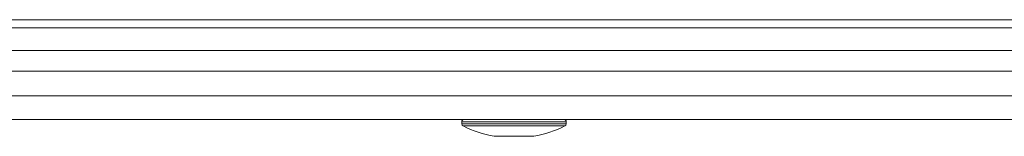
# Model space of a CAD drawing. Units: millimetres. Extents: x 7870 to 12070, y -1276 to 4664.
# Drawn here: x 9257 to 9343, y 3252 to 3262 of the extents above; entities that cross this region are included whole.
import ezdxf

# ---------------------------------------------------------------- set-up
doc = ezdxf.new("R2010")
doc.units = ezdxf.units.MM

# ---------------------------------------------------------------- blocks, each defined once
blk = doc.blocks.new('4')
at = {"linetype": 'Continuous', "lineweight": 15}
for p, q in [((6357.93, 2814.371), (4347.93, 2814.371)), ((6357.93, 2813.664), (4347.93, 2813.664)), ((4347.93, 2811.689), (6357.93, 2811.689)), ((6357.93, 2809.921), (4347.93, 2809.921)), ((6357.93, 2807.757), (4347.93, 2807.757)), ((4347.93, 2805.707), (6357.93, 2805.707)), ((4561.93, 2805.707), (4535.93, 2805.707)), ((4544.38, 2805.507), (4544.38, 2805.33)), ((4553.48, 2805.507), (4544.38, 2805.507)), ((4544.38, 2805.33), (4548.93, 2805.33)), ((4548.93, 2805.151), (4544.49, 2805.151)), ((4548.93, 2805.33), (4553.48, 2805.33)), ((4553.369, 2805.151), (4548.93, 2805.151)), ((4553.48, 2805.33), (4553.48, 2805.507)), ((4547.195, 2804.259), (4548.93, 2804.259)), ((4547.23, 2804.256), (4550.63, 2804.256)), ((4548.93, 2804.259), (4550.664, 2804.259))]:
    blk.add_line(p, q, dxfattribs=at)
for centre, radius, start, end in [((4544.58, 2805.507), 0.2, 90, 180), ((4544.58, 2805.33), 0.2, 180, 243.53274), ((4548.93, 2814.067), 9.96, 243.53274, 259.96927), ((4548.93, 2814.067), 9.96, 280.03073, 296.46726), ((4553.28, 2805.507), 0.2, 0, 90), ((4553.28, 2805.33), 0.2, 296.46726, 0), ((4547.23, 2804.456), 0.2, 259.96927, 270), ((4550.63, 2804.456), 0.2, 270, 280.03073)]:
    blk.add_arc(centre, radius, start, end, dxfattribs=at)

msp = doc.modelspace()

# ---------------------------------------------------------------- block references
msp.add_blockref('4', (4751.179, 447.719))

doc.saveas('drawing.dxf')
